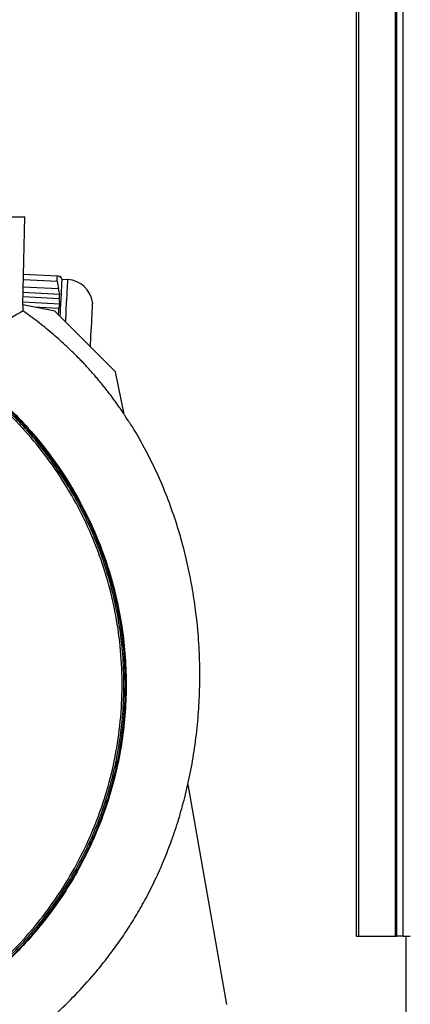
# Model space of a CAD drawing. Units: millimetres. Extents: x 2715 to 14595, y 1507 to 9907.
# Drawn here: x 3984 to 4060, y 5962 to 6155 of the extents above; entities that cross this region are included whole.
import ezdxf

# ---------------------------------------------------------------- set-up
doc = ezdxf.new("R2010")
doc.units = ezdxf.units.MM
doc.header["$LTSCALE"] = 10
for name, color, linetype, lineweight in [('AM_01', 153, 'Continuous', 25), ('AM_4', 1, 'Continuous', 18), ('AM_6', 2, 'Continuous', 35)]:
    doc.layers.add(name, color=color, linetype=linetype, lineweight=lineweight)

# ---------------------------------------------------------------- blocks, each defined once
blk = doc.blocks.new('p_2')
at = {"layer": 'AM_4', "linetype": 'Continuous', "lineweight": 25}
for p, q in [((-1281.9, 2934.26), (-1281.55, 2951.53)), ((-1275.16, 2939.86), (-1281.78, 2940.21)), ((-1274.55, 2939.83), (-1274.76, 2939.84)), ((-1274.23, 2939.25), (-1274.4, 2939.6)), ((-1281.83, 2937.8), (-1274.94, 2937.44)), ((-1281.8, 2939.23), (-1275.21, 2938.88)), ((-1273.11, 2939.19), (-1274.23, 2939.25)), ((-1281.87, 2935.87), (-1274.78, 2935.49)), ((-1281.85, 2936.72), (-1274.71, 2936.35)), ((-1281.9, 2934.26), (-1281.92, 2933.08)), ((-1275.63, 2932.99), (-1281.9, 2934.26)), ((-1274.67, 2934.41), (-1281.89, 2934.79)), ((-1274.88, 2933.56), (-1279.71, 2933.81)), ((-1263.77, 2921.13), (-1275.63, 2932.99)), ((-1274.91, 2932.48), (-1275.14, 2932.49)), ((-1274.97, 2932.33), (-1274.91, 2932.48)), ((-1262.09, 2912.83), (-1263.77, 2921.13)), ((-1249.65, 2840.25), (-1242.05, 2797.14))]:
    blk.add_line(p, q, dxfattribs=at)
at = {"layer": 'AM_4', "linetype": 'Continuous', "lineweight": 25, "flags": 128}
for points in [[(-1275.21, 2938.88), (-1275.21, 2939.02), (-1275.2, 2939.15), (-1275.19, 2939.28), (-1275.19, 2939.41), (-1275.18, 2939.53), (-1275.17, 2939.64), (-1275.17, 2939.75), (-1275.16, 2939.86)], [(-1274.61, 2931.97), (-1274.58, 2932.52), (-1274.52, 2933.57), (-1274.47, 2934.55), (-1274.42, 2935.47), (-1274.38, 2936.31), (-1274.34, 2937.06), (-1274.31, 2937.71), (-1274.28, 2938.26), (-1274.26, 2938.69), (-1274.24, 2939), (-1274.23, 2939.19), (-1274.23, 2939.25)], [(-1273.54, 2930.9), (-1273.52, 2931.38), (-1273.46, 2932.47), (-1273.41, 2933.51), (-1273.36, 2934.49), (-1273.31, 2935.41), (-1273.26, 2936.25), (-1273.22, 2937), (-1273.19, 2937.65), (-1273.16, 2938.2), (-1273.14, 2938.63), (-1273.12, 2938.94), (-1273.11, 2939.13), (-1273.11, 2939.19)], [(-1268.31, 2934.75), (-1268.31, 2934.73), (-1268.31, 2934.6), (-1268.33, 2934.36), (-1268.35, 2934), (-1268.37, 2933.52), (-1268.4, 2932.95), (-1268.44, 2932.29), (-1268.47, 2931.56), (-1268.51, 2930.78), (-1268.56, 2929.95), (-1268.6, 2929.1), (-1268.65, 2928.24), (-1268.69, 2927.4), (-1268.73, 2926.59), (-1268.76, 2926.12)]]:
    blk.add_lwpolyline(points, dxfattribs=at)
at = {"layer": 'AM_4', "linetype": 'Continuous', "lineweight": 25}
blk.add_arc((-1273.38, 2934.09), 5.11, 7.3888, 86.9999, dxfattribs=at)
for points, knots in [([(-1292.17, 2951.53), (-1292.06, 2951.53), (-1291.85, 2951.53), (-1291.52, 2951.53), (-1291.2, 2951.53), (-1290.88, 2951.53), (-1290.56, 2951.53), (-1290.01, 2951.53), (-1289.23, 2951.53), (-1288.24, 2951.53), (-1287.28, 2951.53), (-1286.03, 2951.53), (-1284.61, 2951.53), (-1283.46, 2951.53), (-1282.73, 2951.53), (-1282.29, 2951.53), (-1281.95, 2951.53), (-1281.74, 2951.53), (-1281.63, 2951.53), (-1281.56, 2951.53), (-1281.56, 2951.53), (-1281.55, 2951.53)], [0, 0, 0, 0, 0.0194629, 0.0388876, 0.0582922, 0.0776949, 0.0971136, 0.1165665, 0.1783124, 0.2400935, 0.3044136, 0.368769, 0.5000067, 0.6312443, 0.6955644, 0.7599198, 0.8216657, 0.8834468, 0.9223062, 0.9611089, 1, 1, 1, 1]), ([(-1325.41, 2786.38), (-1320.87, 2787.09), (-1314.11, 2788.8), (-1305.55, 2792.29), (-1297.34, 2796.58), (-1287.87, 2803.34), (-1278.23, 2813.42), (-1270.62, 2825.12), (-1265.32, 2838.02), (-1262.5, 2851.69), (-1262.28, 2865.64), (-1264.64, 2879.39), (-1269.52, 2892.46), (-1276.73, 2904.4), (-1286.04, 2914.79), (-1297.12, 2923.27), (-1307.51, 2928.5), (-1316.28, 2931.48), (-1325.29, 2933.62), (-1332.25, 2934.27), (-1336.88, 2934.27)], [0, 0, 0, 0, 12.387332, 18.613979, 24.840626, 37.280354, 49.720081, 62.159808, 74.599535, 87.039262, 99.478989, 111.918716, 124.358443, 136.79817, 149.237898, 161.677625, 174.117352, 180.343999, 186.570646, 199.010373, 199.010373, 199.010373, 199.010373]), ([(-1292.17, 2928.16), (-1292.14, 2928.15), (-1292.08, 2928.12), (-1291.98, 2928.08), (-1291.87, 2928.06), (-1291.77, 2928.05), (-1291.61, 2928.05), (-1291.4, 2928.08), (-1291.08, 2928.16), (-1290.66, 2928.32), (-1290.05, 2928.6), (-1289.42, 2928.92), (-1288.82, 2929.24), (-1288.34, 2929.5), (-1287.85, 2929.77), (-1287.19, 2930.13), (-1286.46, 2930.53), (-1285.72, 2930.94), (-1284.79, 2931.46), (-1283.73, 2932.06), (-1282.96, 2932.49), (-1282.55, 2932.72), (-1282.36, 2932.83), (-1282.2, 2932.92), (-1282.08, 2932.99), (-1281.99, 2933.04), (-1281.93, 2933.07), (-1281.93, 2933.07), (-1281.92, 2933.08)], [0, 0, 0, 0, 0.006185, 0.012332, 0.01851, 0.02479, 0.031239, 0.045552, 0.062501, 0.089497, 0.125022, 0.182596, 0.216305, 0.250081, 0.283331, 0.322239, 0.393829, 0.448719, 0.500178, 0.629885, 0.7499, 0.786614, 0.822943, 0.85892, 0.894578, 0.929954, 0.965082, 1, 1, 1, 1]), ([(-1262.09, 2912.83), (-1262.27, 2913.09), (-1262.63, 2913.62), (-1263.17, 2914.41), (-1263.73, 2915.18), (-1264.29, 2915.95), (-1264.86, 2916.72), (-1265.45, 2917.47), (-1266.03, 2918.21), (-1266.63, 2918.95), (-1267.24, 2919.68), (-1267.85, 2920.4), (-1268.48, 2921.11), (-1269.11, 2921.82), (-1269.75, 2922.52), (-1270.4, 2923.2), (-1271.25, 2924.08), (-1272.31, 2925.15), (-1273.6, 2926.37), (-1274.92, 2927.57), (-1276.26, 2928.73), (-1277.63, 2929.87), (-1279.04, 2930.97), (-1280.46, 2932.04), (-1281.44, 2932.73), (-1281.92, 2933.08)], [0, 0, 0, 0, 0.033648, 0.067229, 0.100749, 0.134212, 0.167622, 0.200987, 0.234309, 0.267595, 0.300849, 0.334077, 0.367283, 0.400473, 0.433652, 0.466825, 0.499997, 0.562479, 0.624898, 0.687287, 0.749681, 0.812115, 0.874623, 0.93724, 1, 1, 1, 1]), ([(-1325.41, 2786.03), (-1325.15, 2786.07), (-1324.15, 2786.23), (-1321.94, 2786.63), (-1318.35, 2787.43), (-1313.42, 2788.84), (-1307.27, 2791.13), (-1300.06, 2794.64), (-1292.1, 2799.75), (-1285.44, 2805.43), (-1280.3, 2810.93), (-1276.65, 2815.5), (-1273.37, 2820.34), (-1270.88, 2824.69), (-1269.04, 2828.44), (-1267.71, 2831.5), (-1266.51, 2834.62), (-1264.75, 2839.89), (-1262.81, 2848.03), (-1261.83, 2859.15), (-1262.5, 2868.9), (-1263.94, 2876.56), (-1265.3, 2881.59), (-1267.19, 2887.11), (-1269.08, 2891.51), (-1271.41, 2896.01), (-1273.81, 2900.15), (-1277.74, 2905.83), (-1281.91, 2910.66), (-1285.51, 2914.2), (-1287.7, 2916.2), (-1289.84, 2917.99), (-1291.9, 2919.59), (-1293.86, 2921.02), (-1295.72, 2922.29), (-1297.46, 2923.4), (-1299.08, 2924.37), (-1300.56, 2925.22), (-1301.51, 2925.73), (-1301.95, 2925.97)], [0, 0, 0, 0, 0.004275, 0.016259, 0.035964, 0.063387, 0.098482, 0.14125, 0.191756, 0.24998, 0.281235, 0.312489, 0.343746, 0.375002, 0.392864, 0.410727, 0.42859, 0.446453, 0.500008, 0.56247, 0.624933, 0.656187, 0.687441, 0.708418, 0.749947, 0.764146, 0.789717, 0.826655, 0.874953, 0.891799, 0.90768, 0.922595, 0.936547, 0.949533, 0.961556, 0.972614, 0.982708, 0.991837, 1, 1, 1, 1]), ([(-1325.41, 2785.69), (-1325.12, 2785.73), (-1324.53, 2785.83), (-1323.66, 2785.98), (-1322.79, 2786.14), (-1321.91, 2786.31), (-1321.05, 2786.49), (-1320.18, 2786.69), (-1319.32, 2786.89), (-1318.45, 2787.1), (-1317.6, 2787.33), (-1316.74, 2787.56), (-1315.89, 2787.8), (-1315.03, 2788.06), (-1312.63, 2788.81), (-1308.73, 2790.21), (-1303.46, 2792.59), (-1298.39, 2795.35), (-1293.55, 2798.5), (-1288.96, 2802.02), (-1284.66, 2805.87), (-1280.67, 2810.04), (-1277.01, 2814.51), (-1273.7, 2819.25), (-1270.77, 2824.22), (-1268.22, 2829.41), (-1266.09, 2834.78), (-1264.37, 2840.29), (-1263.08, 2845.92), (-1262.23, 2851.64), (-1261.82, 2857.4), (-1261.85, 2863.18), (-1262.33, 2868.93), (-1263.25, 2874.64), (-1264.6, 2880.25), (-1266.38, 2885.75), (-1268.58, 2891.09), (-1271.18, 2896.25), (-1274.17, 2901.19), (-1277.53, 2905.89), (-1281.25, 2910.31), (-1285.29, 2914.43), (-1288.61, 2917.33), (-1290.98, 2919.2), (-1292.3, 2920.2), (-1293.64, 2921.16), (-1294.99, 2922.1), (-1296.37, 2923), (-1297.77, 2923.87), (-1298.72, 2924.43), (-1299.19, 2924.71)], [0, 0, 0, 0, 0.004817, 0.009629, 0.014439, 0.019246, 0.024052, 0.028856, 0.03366, 0.038464, 0.04327, 0.048076, 0.052885, 0.057698, 0.062513, 0.09376, 0.125011, 0.15626, 0.18751, 0.218758, 0.250008, 0.281255, 0.312506, 0.343754, 0.375004, 0.406251, 0.437502, 0.46875, 0.500001, 0.531247, 0.562499, 0.593746, 0.624997, 0.656245, 0.687495, 0.718744, 0.749993, 0.781243, 0.812491, 0.843741, 0.87499, 0.906239, 0.937488, 0.946428, 0.955358, 0.964281, 0.973203, 0.982127, 0.991058, 1, 1, 1, 1]), ([(-1297.83, 2924.17), (-1294.56, 2922.18), (-1291.44, 2919.94), (-1285.58, 2915.01), (-1282.84, 2912.32), (-1277.8, 2906.57), (-1275.5, 2903.49), (-1271.39, 2897.04), (-1269.58, 2893.65), (-1266.51, 2886.65), (-1265.23, 2883.03), (-1263.26, 2875.63), (-1262.55, 2871.86), (-1261.72, 2864.26), (-1261.6, 2860.42), (-1261.93, 2852.78), (-1262.39, 2848.97), (-1263.89, 2841.46), (-1264.93, 2837.77), (-1267.55, 2830.58), (-1269.13, 2827.09), (-1272.81, 2820.38), (-1274.91, 2817.17), (-1279.57, 2811.1), (-1282.13, 2808.25), (-1287.66, 2802.96), (-1290.62, 2800.53), (-1296.89, 2796.14), (-1300.19, 2794.19), (-1307.05, 2790.81), (-1310.6, 2789.38), (-1317.9, 2787.08), (-1321.64, 2786.21), (-1325.41, 2785.63)], [0, 0, 0, 0, 0.0625, 0.0625, 0.125, 0.125, 0.1875, 0.1875, 0.25, 0.25, 0.3125, 0.3125, 0.375, 0.375, 0.4375, 0.4375, 0.5, 0.5, 0.5625, 0.5625, 0.625, 0.625, 0.6875, 0.6875, 0.75, 0.75, 0.8125, 0.8125, 0.875, 0.875, 0.9375, 0.9375, 1, 1, 1, 1]), ([(-1417.54, 2883.78), (-1417.89, 2882.65), (-1418.71, 2880.03), (-1419.71, 2875.94), (-1420.58, 2871.63), (-1421.21, 2867.59), (-1421.64, 2863.71), (-1421.95, 2859.26), (-1422.02, 2854.14), (-1421.72, 2848.35), (-1421, 2842.56), (-1419.84, 2836.79), (-1418.24, 2831.09), (-1416.19, 2825.48), (-1413.73, 2819.99), (-1410.87, 2814.65), (-1407.62, 2809.49), (-1404.01, 2804.55), (-1400.06, 2799.87), (-1395.8, 2795.47), (-1391.24, 2791.37), (-1386.4, 2787.61), (-1381.31, 2784.21), (-1375.97, 2781.2), (-1370.44, 2778.59), (-1364.73, 2776.38), (-1358.89, 2774.58), (-1352.94, 2773.19), (-1346.91, 2772.21), (-1340.83, 2771.64), (-1334.72, 2771.49), (-1328.62, 2771.75), (-1322.55, 2772.43), (-1316.54, 2773.54), (-1310.63, 2775.08), (-1304.84, 2777.03), (-1299.23, 2779.37), (-1293.85, 2782.06), (-1288.73, 2785.05), (-1283.89, 2788.31), (-1279.34, 2791.82), (-1275.08, 2795.54), (-1271.13, 2799.45), (-1267.89, 2803.09), (-1265.26, 2806.37), (-1263.16, 2809.23), (-1261.2, 2812.14), (-1259.33, 2815.19), (-1257.5, 2818.48), (-1255.79, 2821.95), (-1254.2, 2825.58), (-1252.75, 2829.34), (-1251.39, 2833.41), (-1250.16, 2837.79), (-1249.1, 2842.47), (-1248.24, 2847.46), (-1247.64, 2852.52), (-1247.31, 2857.6), (-1247.23, 2862.68), (-1247.42, 2867.96), (-1247.88, 2873.04), (-1248.57, 2877.89), (-1249.44, 2882.48), (-1250.56, 2887.15), (-1251.96, 2891.89), (-1253.66, 2896.66), (-1255.68, 2901.46), (-1258.07, 2906.23), (-1260.2, 2910), (-1261.65, 2912.1), (-1262.06, 2912.7)], [0, 0, 0, 0, 0.009902, 0.023099, 0.035406, 0.046826, 0.057537, 0.068225, 0.084341, 0.100568, 0.116913, 0.13338, 0.149974, 0.166698, 0.183552, 0.200535, 0.21764, 0.234785, 0.251943, 0.269108, 0.286276, 0.303443, 0.320603, 0.337756, 0.354898, 0.372031, 0.389153, 0.406269, 0.423382, 0.440492, 0.457602, 0.474712, 0.491823, 0.508938, 0.526055, 0.543175, 0.560262, 0.577126, 0.593737, 0.610093, 0.626191, 0.642029, 0.657606, 0.67292, 0.682983, 0.692929, 0.702758, 0.712518, 0.722984, 0.734424, 0.745007, 0.756307, 0.768326, 0.781067, 0.794531, 0.808723, 0.823646, 0.837309, 0.851539, 0.866341, 0.881718, 0.894437, 0.907527, 0.920991, 0.934828, 0.949039, 0.963621, 0.978573, 0.99389, 1, 1, 1, 1])]:
    blk.add_open_spline(points, degree=3, knots=knots, dxfattribs=at)
for points in [[(-1274.82, 2939.84), (-1274.91, 2939.85), (-1275.03, 2939.85), (-1275.16, 2939.86)], [(-1274.82, 2939.84), (-1274.72, 2939.76), (-1274.62, 2939.68), (-1274.54, 2939.6)], [(-1274.54, 2939.6), (-1274.53, 2939.68), (-1274.54, 2939.75), (-1274.55, 2939.83)], [(-1274.55, 2939.83), (-1274.49, 2939.75), (-1274.44, 2939.67), (-1274.4, 2939.6)], [(-1275.21, 2938.88), (-1275.11, 2938.4), (-1275.01, 2937.92), (-1274.94, 2937.44)], [(-1274.71, 2936.35), (-1274.78, 2936.71), (-1274.86, 2937.08), (-1274.94, 2937.44)], [(-1274.78, 2935.49), (-1274.74, 2935.78), (-1274.72, 2936.06), (-1274.71, 2936.35)], [(-1274.88, 2933.56), (-1274.8, 2933.84), (-1274.73, 2934.12), (-1274.67, 2934.41)], [(-1274.67, 2934.41), (-1274.7, 2934.77), (-1274.73, 2935.13), (-1274.78, 2935.49)], [(-1274.91, 2932.48), (-1274.89, 2932.84), (-1274.88, 2933.2), (-1274.88, 2933.56)]]:
    blk.add_open_spline(points, degree=3, dxfattribs=at)
blk = doc.blocks.new('P-BNX2650')
at = {"layer": 'AM_01', "linetype": 'Continuous', "lineweight": 25}
for p, q in [((4049.69, 7825.46), (4049.69, 5975.46)), ((4050.17, 7825.46), (4050.17, 5975.46)), ((4057.69, 5975.46), (4057.69, 7825.46)), ((4058.89, 5975.46), (4058.89, 7825.46)), ((4057.36, 7640.46), (4057.36, 5975.46)), ((4049.69, 5975.46), (4050.17, 5975.46)), ((4050.17, 5975.46), (4057.36, 5975.46)), ((4057.36, 5975.46), (4057.69, 5975.46)), ((4058.89, 5975.46), (4057.69, 5975.46)), ((4058.89, 5975.46), (4060.29, 5975.46)), ((4059.49, 5836.46), (4059.49, 5975.46))]:
    blk.add_line(p, q, dxfattribs=at)
at = {"layer": 'AM_6'}
blk.add_blockref('p_2', (5266.37, 3164.95), dxfattribs=at)

msp = doc.modelspace()

# ---------------------------------------------------------------- block references
at = {"layer": 'AM_6'}
msp.add_blockref('P-BNX2650', (0, 0), dxfattribs=at)

doc.saveas('drawing.dxf')
